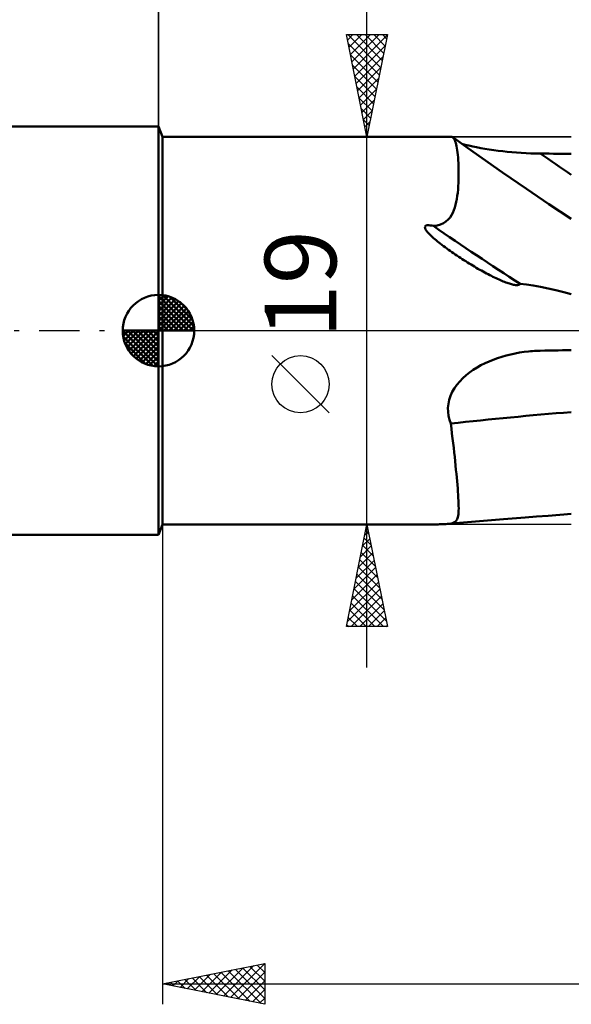
# Model space of a CAD drawing. Units: millimetres. Extents: x -17 to 163, y -38 to 45.
# Drawn here: x 68 to 95, y -33 to 15 of the extents above; entities that cross this region are included whole.
import ezdxf
from ezdxf.enums import TextEntityAlignment as Align

# ---------------------------------------------------------------- set-up
doc = ezdxf.new("R2010")
doc.units = ezdxf.units.MM
doc.header["$LTSCALE"] = 4.9
doc.linetypes.add('LONGDASH_DASH', pattern=[0.85, 0.4, -0.2, 0.05, -0.2])
for name, color, linetype in [('1', 4, 'CONTINUOUS'), ('2', 7, 'CONTINUOUS'), ('4', 2, 'LONGDASH_DASH'), ('NOCUT', 7, 'CONTINUOUS'), ('SK1', 4, 'CONTINUOUS'), ('SK2', 7, 'CONTINUOUS'), ('SK4', 2, 'LONGDASH_DASH')]:
    doc.layers.add(name, color=color, linetype=linetype)
doc.styles.get("Standard").update_dxf_attribs({"font": 'Monospac821 BT'})

msp = doc.modelspace()

# ---------------------------------------------------------------- linework, layer by layer
at = {"layer": '1', "color": 4, "linetype": 'CONTINUOUS', "lineweight": 50}
for p, q in [((75, 9.5), (74.8, 10)), ((74.8, -10), (74.8, 10)), ((75, 9.5), (89.127, 9.5)), ((75, -9.5), (75, 9.5)), ((89.14, 9.499), (89.128, 9.5)), ((89.151, 9.497), (89.14, 9.499)), ((89.163, 9.494), (89.151, 9.497)), ((89.174, 9.489), (89.163, 9.494)), ((89.186, 9.483), (89.174, 9.489)), ((89.197, 9.476), (89.186, 9.483)), ((89.224, 9.451), (89.197, 9.476)), ((89.917, 8.958), (89.197, 9.476)), ((89.25, 9.418), (89.224, 9.451)), ((89.276, 9.376), (89.25, 9.418)), ((89.299, 9.325), (89.276, 9.376)), ((89.322, 9.265), (89.299, 9.325)), ((89.343, 9.196), (89.322, 9.265)), ((89.363, 9.119), (89.343, 9.196)), ((89.382, 9.034), (89.363, 9.119)), ((89.4, 8.94), (89.382, 9.034)), ((89.416, 8.838), (89.4, 8.94)), ((89.432, 8.727), (89.416, 8.838)), ((89.445, 8.609), (89.432, 8.727)), ((89.81, 9.11), (89.644, 9.154)), ((89.988, 9.066), (89.81, 9.11)), ((90.64, 8.445), (89.917, 8.958)), ((90.175, 9.024), (89.988, 9.066)), ((90.37, 8.984), (90.175, 9.024)), ((90.571, 8.945), (90.37, 8.984)), ((90.777, 8.909), (90.571, 8.945)), ((90.988, 8.874), (90.777, 8.909)), ((91.203, 8.842), (90.988, 8.874)), ((91.423, 8.813), (91.203, 8.842)), ((91.645, 8.786), (91.423, 8.813)), ((91.87, 8.762), (91.645, 8.786)), ((92.096, 8.741), (91.87, 8.762)), ((92.324, 8.722), (92.096, 8.741)), ((92.554, 8.707), (92.324, 8.722)), ((92.785, 8.694), (92.554, 8.707)), ((93.017, 8.685), (92.785, 8.694)), ((93.25, 8.678), (93.017, 8.685)), ((89.457, 8.482), (89.445, 8.609)), ((89.467, 8.348), (89.457, 8.482)), ((89.476, 8.206), (89.467, 8.348)), ((89.483, 8.056), (89.476, 8.206)), ((91.633, 7.75), (90.64, 8.445)), ((93.483, 8.675), (93.25, 8.678)), ((93.699, 8.673), (93.483, 8.675)), ((93.916, 8.671), (93.699, 8.673)), ((94.133, 8.67), (93.916, 8.671)), ((94.35, 8.668), (94.133, 8.67)), ((94.566, 8.666), (94.35, 8.668)), ((94.783, 8.665), (94.566, 8.666)), ((95, 8.663), (94.783, 8.665)), ((89.487, 7.899), (89.483, 8.056)), ((89.489, 7.735), (89.487, 7.899)), ((89.489, 7.569), (89.489, 7.735)), ((92.808, 6.94), (91.633, 7.75)), ((89.472, 7.072), (89.48, 7.237)), ((89.48, 7.237), (89.486, 7.403)), ((89.486, 7.403), (89.489, 7.569)), ((89.444, 6.752), (89.459, 6.91)), ((89.459, 6.91), (89.472, 7.072)), ((93.901, 6.201), (92.808, 6.94)), ((89.342, 6.167), (89.374, 6.306)), ((89.374, 6.306), (89.401, 6.449)), ((89.401, 6.449), (89.424, 6.598)), ((89.424, 6.598), (89.444, 6.752)), ((89.205, 5.779), (89.258, 5.902)), ((89.258, 5.902), (89.303, 6.032)), ((89.303, 6.032), (89.342, 6.167)), ((95, 5.471), (93.901, 6.201)), ((88.743, 5.269), (88.867, 5.348)), ((88.867, 5.348), (88.975, 5.442)), ((88.975, 5.442), (89.067, 5.549)), ((89.067, 5.549), (89.143, 5.662)), ((89.143, 5.662), (89.205, 5.779)), ((87.836, 5.083), (87.872, 5.138)), ((87.843, 5.018), (87.836, 5.083)), ((87.872, 4.955), (87.843, 5.018)), ((87.872, 5.138), (87.944, 5.161)), ((87.911, 4.894), (87.872, 4.955)), ((87.958, 4.833), (87.911, 4.894)), ((87.944, 5.161), (88.023, 5.165)), ((88.009, 4.775), (87.958, 4.833)), ((88.102, 5.158), (88.023, 5.165)), ((88.183, 5.144), (88.102, 5.158)), ((88.26, 5.127), (88.183, 5.144)), ((88.26, 5.127), (88.44, 5.159)), ((88.44, 5.159), (88.601, 5.206)), ((88.601, 5.206), (88.743, 5.269)), ((88.06, 4.722), (88.009, 4.775)), ((88.106, 4.675), (88.06, 4.722)), ((88.154, 4.629), (88.106, 4.675)), ((88.206, 4.581), (88.154, 4.629)), ((88.262, 4.531), (88.206, 4.581)), ((88.321, 4.48), (88.262, 4.531)), ((88.383, 4.428), (88.321, 4.48)), ((88.449, 4.374), (88.383, 4.428)), ((88.517, 4.319), (88.449, 4.374)), ((88.589, 4.262), (88.517, 4.319)), ((88.664, 4.204), (88.589, 4.262)), ((88.743, 4.145), (88.664, 4.204)), ((88.823, 4.085), (88.743, 4.145)), ((88.905, 4.025), (88.823, 4.085)), ((88.988, 3.965), (88.905, 4.025)), ((89.071, 3.906), (88.988, 3.965)), ((89.154, 3.848), (89.071, 3.906)), ((89.238, 3.79), (89.154, 3.848)), ((89.323, 3.732), (89.238, 3.79)), ((89.407, 3.675), (89.323, 3.732)), ((89.492, 3.619), (89.407, 3.675)), ((89.578, 3.562), (89.492, 3.619)), ((89.664, 3.507), (89.578, 3.562)), ((89.75, 3.451), (89.664, 3.507)), ((89.836, 3.397), (89.75, 3.451)), ((89.922, 3.343), (89.836, 3.397)), ((90.008, 3.29), (89.922, 3.343)), ((90.094, 3.237), (90.008, 3.29)), ((90.179, 3.185), (90.094, 3.237)), ((90.265, 3.135), (90.179, 3.185)), ((90.35, 3.084), (90.265, 3.135)), ((90.434, 3.035), (90.35, 3.084)), ((90.518, 2.987), (90.434, 3.035)), ((90.602, 2.94), (90.518, 2.987)), ((90.685, 2.894), (90.602, 2.94)), ((90.767, 2.849), (90.685, 2.894)), ((90.849, 2.805), (90.767, 2.849)), ((90.929, 2.762), (90.849, 2.805)), ((91.009, 2.721), (90.929, 2.762)), ((91.088, 2.681), (91.009, 2.721)), ((91.166, 2.642), (91.088, 2.681)), ((91.243, 2.604), (91.166, 2.642)), ((91.318, 2.568), (91.243, 2.604)), ((91.392, 2.534), (91.318, 2.568)), ((91.464, 2.501), (91.392, 2.534)), ((91.534, 2.47), (91.464, 2.501)), ((91.602, 2.441), (91.534, 2.47)), ((91.669, 2.414), (91.602, 2.441)), ((91.733, 2.388), (91.669, 2.414)), ((91.795, 2.365), (91.733, 2.388)), ((91.856, 2.343), (91.795, 2.365)), ((91.914, 2.323), (91.856, 2.343)), ((91.97, 2.304), (91.914, 2.323)), ((92.023, 2.288), (91.97, 2.304)), ((92.074, 2.274), (92.023, 2.288)), ((92.123, 2.262), (92.074, 2.274)), ((92.171, 2.251), (92.123, 2.262)), ((92.221, 2.242), (92.171, 2.251)), ((92.273, 2.235), (92.221, 2.242)), ((92.324, 2.231), (92.273, 2.235)), ((92.324, 2.231), (92.372, 2.231)), ((92.372, 2.231), (92.421, 2.238)), ((92.421, 2.238), (92.466, 2.255)), ((92.466, 2.255), (92.5, 2.287)), ((92.808, 2.261), (92.5, 2.287)), ((93.139, 2.214), (92.808, 2.261)), ((93.492, 2.149), (93.139, 2.214)), ((93.864, 2.07), (93.492, 2.149)), ((94.247, 1.979), (93.864, 2.07)), ((94.629, 1.881), (94.247, 1.979)), ((95, 1.781), (94.629, 1.881)), ((94.35, -0.967), (94.566, -0.963)), ((94.566, -0.963), (94.783, -0.959)), ((94.783, -0.959), (95, -0.955)), ((90.98, -1.504), (91.185, -1.421)), ((91.185, -1.421), (91.394, -1.345)), ((91.394, -1.345), (91.605, -1.276)), ((91.605, -1.276), (91.819, -1.215)), ((91.819, -1.215), (92.034, -1.162)), ((92.034, -1.162), (92.25, -1.116)), ((92.25, -1.116), (92.469, -1.076)), ((92.469, -1.076), (92.688, -1.044)), ((92.688, -1.044), (92.909, -1.018)), ((92.909, -1.018), (93.005, -1.009)), ((93.005, -1.009), (93.1, -1.002)), ((93.1, -1.002), (93.196, -0.995)), ((93.196, -0.995), (93.291, -0.99)), ((93.291, -0.99), (93.387, -0.986)), ((93.387, -0.986), (93.483, -0.984)), ((93.483, -0.984), (93.699, -0.98)), ((93.699, -0.98), (93.916, -0.975)), ((93.916, -0.975), (94.133, -0.971)), ((94.133, -0.971), (94.35, -0.967)), ((90.024, -2.048), (90.204, -1.921)), ((90.204, -1.921), (90.391, -1.804)), ((90.391, -1.804), (90.582, -1.695)), ((90.582, -1.695), (90.779, -1.596)), ((90.779, -1.596), (90.98, -1.504)), ((89.541, -2.484), (89.692, -2.329)), ((89.692, -2.329), (89.853, -2.184)), ((89.853, -2.184), (90.024, -2.048)), ((89.177, -3.004), (89.282, -2.821)), ((89.282, -2.821), (89.404, -2.648)), ((89.404, -2.648), (89.541, -2.484)), ((89.027, -3.387), (89.091, -3.193)), ((89.091, -3.193), (89.177, -3.004)), ((88.965, -3.785), (88.985, -3.585)), ((88.969, -3.983), (88.965, -3.785)), ((88.985, -3.585), (89.027, -3.387)), ((88.994, -4.178), (88.969, -3.983)), ((89.039, -4.368), (88.994, -4.178)), ((89.102, -4.553), (89.039, -4.368)), ((89.134, -4.8), (89.102, -4.553)), ((89.163, -5.043), (89.134, -4.8)), ((89.192, -5.282), (89.163, -5.043)), ((89.22, -5.516), (89.192, -5.282)), ((89.246, -5.745), (89.22, -5.516)), ((89.27, -5.968), (89.246, -5.745)), ((89.294, -6.187), (89.27, -5.968)), ((89.317, -6.4), (89.294, -6.187)), ((89.338, -6.608), (89.317, -6.4)), ((89.358, -6.81), (89.338, -6.608)), ((89.377, -7.006), (89.358, -6.81)), ((89.395, -7.195), (89.377, -7.006)), ((89.411, -7.378), (89.395, -7.195)), ((89.427, -7.554), (89.411, -7.378)), ((89.441, -7.724), (89.427, -7.554)), ((89.453, -7.886), (89.441, -7.724)), ((89.464, -8.041), (89.453, -7.886)), ((89.473, -8.189), (89.464, -8.041)), ((89.48, -8.33), (89.473, -8.189)), ((89.485, -8.463), (89.48, -8.33)), ((89.489, -8.589), (89.485, -8.463)), ((89.49, -8.704), (89.489, -8.589)), ((89.436, -9.188), (89.453, -9.13)), ((89.453, -9.13), (89.466, -9.063)), ((89.466, -9.063), (89.477, -8.988)), ((89.477, -8.988), (89.484, -8.904)), ((89.484, -8.904), (89.488, -8.809)), ((89.488, -8.809), (89.49, -8.704)), ((91.678, -9.23), (92.741, -9.146)), ((92.741, -9.146), (93.305, -9.104)), ((93.305, -9.104), (93.871, -9.064)), ((93.871, -9.064), (94.061, -9.05)), ((94.061, -9.05), (94.251, -9.036)), ((94.251, -9.036), (94.442, -9.02)), ((94.442, -9.02), (94.631, -9.005)), ((94.631, -9.005), (94.817, -8.988)), ((94.817, -8.988), (95, -8.972)), ((74.8, -10), (75, -9.5)), ((75, -9.5), (88.032, -9.5)), ((87.836, -9.494), (87.844, -9.491)), ((87.859, -9.496), (87.836, -9.494)), ((87.844, -9.491), (87.894, -9.488)), ((87.894, -9.498), (87.859, -9.496)), ((87.894, -9.488), (87.964, -9.488)), ((87.939, -9.499), (87.894, -9.498)), ((87.989, -9.5), (87.939, -9.499)), ((87.964, -9.488), (88.038, -9.488)), ((88.041, -9.5), (87.989, -9.5)), ((88.112, -9.488), (88.038, -9.488)), ((88.041, -9.5), (88.095, -9.5)), ((88.095, -9.5), (88.15, -9.499)), ((88.188, -9.489), (88.112, -9.488)), ((88.15, -9.499), (88.209, -9.498)), ((88.26, -9.49), (88.188, -9.489)), ((88.209, -9.498), (88.274, -9.496)), ((88.26, -9.49), (88.404, -9.488)), ((88.274, -9.496), (88.342, -9.494)), ((88.342, -9.494), (88.415, -9.492)), ((88.404, -9.488), (88.536, -9.486)), ((88.415, -9.492), (88.493, -9.488)), ((88.493, -9.488), (88.574, -9.485)), ((88.536, -9.486), (88.655, -9.483)), ((88.655, -9.483), (88.764, -9.479)), ((88.764, -9.479), (88.861, -9.474)), ((88.861, -9.474), (88.949, -9.467)), ((88.949, -9.467), (89.726, -9.395)), ((88.949, -9.467), (89.043, -9.456)), ((89.043, -9.456), (89.122, -9.442)), ((89.122, -9.442), (89.187, -9.425)), ((89.187, -9.425), (89.242, -9.405)), ((89.242, -9.405), (89.288, -9.381)), ((89.288, -9.381), (89.328, -9.353)), ((89.328, -9.353), (89.362, -9.32)), ((89.362, -9.32), (89.391, -9.282)), ((89.391, -9.282), (89.415, -9.238)), ((89.415, -9.238), (89.436, -9.188)), ((89.726, -9.395), (90.506, -9.326)), ((90.506, -9.326), (91.678, -9.23))]:
    msp.add_line(p, q, dxfattribs=at)
for centre, major_axis, ratio, start_param, end_param in [((185.035, 148.06), (21.437, 166.531), 0.965977, 2.674685, 2.685965), ((181.78, 148.479), (22, 170.906), 0.965977, 2.677863, 2.708322), ((183.836, -91.59), (-162.047, 48.726), 0.454392, 5.422381, 5.465957)]:
    msp.add_ellipse(centre, major_axis=major_axis, ratio=ratio, start_param=start_param, end_param=end_param, dxfattribs=at)
at = {"layer": '2', "color": 7, "linetype": 'CONTINUOUS', "lineweight": 25}
for p, q in [((74.8, 0), (74.8, 30.45)), ((85, -16.5), (85, 16.5)), ((85, 9.5), (84, 14.5)), ((84, 14.5), (86, 14.5)), ((84.053, 14.234), (84.319, 14.5)), ((84.059, 14.5), (85.676, 12.882)), ((84.124, 13.88), (84.744, 14.5)), ((84.195, 13.527), (85.168, 14.5)), ((84.265, 13.173), (85.592, 14.5)), ((84.336, 12.82), (85.996, 14.479)), ((84.483, 14.5), (85.747, 13.236)), ((84.907, 14.5), (85.818, 13.589)), ((86, 14.5), (85, 9.5)), ((85.332, 14.5), (85.889, 13.943)), ((85.756, 14.5), (85.959, 14.297)), ((84.091, 14.043), (85.606, 12.529)), ((84.197, 13.513), (85.535, 12.175)), ((84.407, 12.466), (85.89, 13.949)), ((84.477, 12.113), (85.784, 13.419)), ((84.303, 12.983), (85.464, 11.822)), ((84.548, 11.759), (85.678, 12.888)), ((84.41, 12.452), (85.394, 11.468)), ((84.619, 11.405), (85.572, 12.358)), ((84.516, 11.922), (85.323, 11.115)), ((84.69, 11.052), (85.466, 11.828)), ((84.622, 11.392), (85.252, 10.761)), ((84.76, 10.698), (85.36, 11.297)), ((84.728, 10.861), (85.181, 10.407)), ((84.831, 10.345), (85.253, 10.767)), ((84.834, 10.331), (85.111, 10.054)), ((84.902, 9.991), (85.147, 10.237)), ((84.94, 9.801), (85.04, 9.7)), ((84.972, 9.638), (85.041, 9.706)), ((84, 9.5), (95, 9.5)), ((83.15, -4.025), (80.35, -1.225)), ((75, -9.5), (75, -33)), ((95, -9.5), (84, -9.5)), ((84, -14.5), (85, -9.5)), ((85, -9.5), (86, -14.5)), ((84.898, -10.011), (85.068, -9.841)), ((84.938, -9.811), (85.093, -9.967)), ((84.686, -11.072), (85.21, -10.548)), ((84.792, -10.541), (85.139, -10.194)), ((84.796, -10.518), (85.306, -11.028)), ((84.867, -10.165), (85.199, -10.497)), ((84.58, -11.602), (85.28, -10.901)), ((84.726, -10.872), (85.412, -11.558)), ((84.473, -12.132), (85.351, -11.255)), ((84.655, -11.226), (85.518, -12.088)), ((84.261, -13.193), (85.492, -11.962)), ((84.367, -12.663), (85.422, -11.609)), ((84.513, -11.933), (85.73, -13.149)), ((84.584, -11.579), (85.624, -12.619)), ((84.155, -13.723), (85.563, -12.316)), ((84.443, -12.286), (85.836, -13.679)), ((84.049, -14.254), (85.634, -12.669)), ((84.227, -14.5), (85.705, -13.023)), ((84.301, -12.993), (85.808, -14.5)), ((84.372, -12.64), (85.942, -14.21)), ((84.231, -13.347), (85.384, -14.5)), ((84.652, -14.5), (85.775, -13.376)), ((84.16, -13.7), (84.959, -14.5)), ((85.076, -14.5), (85.846, -13.73)), ((84.018, -14.408), (84.111, -14.5)), ((84.089, -14.054), (84.535, -14.5)), ((85.5, -14.5), (85.917, -14.083)), ((85.924, -14.5), (85.987, -14.437)), ((86, -14.5), (84, -14.5)), ((75, -32), (80, -31)), ((77.272, -32.454), (78.408, -31.318)), ((77.626, -32.525), (78.939, -31.212)), ((77.979, -32.596), (79.469, -31.106)), ((78.333, -32.667), (79.999, -31)), ((78.566, -31.287), (80, -32.721)), ((78.92, -31.216), (80, -32.297)), ((79.273, -31.145), (80, -31.872)), ((79.627, -31.075), (80, -31.448)), ((79.98, -31.004), (80, -31.024)), ((80, -31), (80, -33)), ((75.858, -32.172), (76.287, -31.743)), ((76.091, -31.782), (76.637, -32.327)), ((76.212, -32.242), (76.817, -31.637)), ((76.445, -31.711), (77.167, -32.433)), ((76.565, -32.313), (77.348, -31.53)), ((76.798, -31.64), (77.697, -32.539)), ((76.919, -32.384), (77.878, -31.424)), ((77.152, -31.57), (78.228, -32.646)), ((77.505, -31.499), (78.758, -32.752)), ((77.859, -31.428), (79.288, -32.858)), ((78.212, -31.358), (79.819, -32.964)), ((78.686, -32.737), (80, -31.424)), ((75, -32), (125, -32)), ((80, -33), (75, -32)), ((75.03, -31.994), (75.046, -32.009)), ((75.151, -32.03), (75.226, -31.955)), ((75.384, -31.923), (75.576, -32.115)), ((75.504, -32.101), (75.757, -31.849)), ((75.738, -31.852), (76.106, -32.221)), ((79.04, -32.808), (80, -31.848)), ((79.394, -32.879), (80, -32.272)), ((79.747, -32.949), (80, -32.697))]:
    msp.add_line(p, q, dxfattribs=at)
msp.add_circle((81.75, -2.625), 1.4, dxfattribs=at)
at = {"layer": '4', "color": 2, "linetype": 'LONGDASH_DASH', "lineweight": 25}
msp.add_line((74.8, 0), (125, 0), dxfattribs=at)
at = {"layer": 'NOCUT', "color": 7, "linetype": 'CONTINUOUS', "lineweight": 25}
for p, q in [((75, 9.5), (74.8, 10)), ((74.8, 10), (74.8, 0)), ((95, 9.5), (75, 9.5)), ((74.8, 0), (124.6, 0))]:
    msp.add_line(p, q, dxfattribs=at)
at = {"layer": 'SK1', "color": 4, "linetype": 'CONTINUOUS', "lineweight": 50}
for p, q in [((74.8, 10), (1, 10)), ((74.8, 0), (74.8, 1.75)), ((74.8, 1.705), (74.844, 1.749)), ((74.8, 1.457), (75.071, 1.728)), ((74.8, 1.705), (76.505, 0)), ((74.8, 1.21), (75.274, 1.684)), ((74.8, 0.962), (75.459, 1.621)), ((74.8, 0.715), (75.627, 1.542)), ((74.8, 1.457), (76.257, 0)), ((74.8, 0.467), (75.781, 1.448)), ((75.015, 1.737), (76.537, 0.215)), ((75.333, 1.667), (76.467, 0.533)), ((74.8, 0.22), (75.923, 1.342)), ((74.8, 1.21), (76.01, 0)), ((74.828, 0), (76.051, 1.223)), ((75.075, 0), (76.167, 1.092)), ((75.84, 1.407), (76.207, 1.04)), ((74.8, 0.962), (75.762, 0)), ((74.8, 0.715), (75.515, 0)), ((75.323, 0), (76.271, 0.948)), ((75.57, 0), (76.361, 0.79)), ((75.818, 0), (76.436, 0.619)), ((74.8, 0), (73.05, 0)), ((73.051, -0.044), (73.095, 0)), ((73.072, -0.271), (73.343, 0)), ((73.116, -0.474), (73.59, 0)), ((73.179, -0.659), (73.838, 0)), ((73.258, -0.827), (74.085, 0)), ((73.287, 0), (74.8, -1.513)), ((73.352, -0.981), (74.333, 0)), ((73.458, -1.123), (74.58, 0)), ((73.535, 0), (74.8, -1.265)), ((73.782, 0), (74.8, -1.018)), ((74.03, 0), (74.8, -0.77)), ((74.277, 0), (74.8, -0.523)), ((74.525, 0), (74.8, -0.275)), ((74.772, 0), (74.8, -0.028)), ((74.8, 0.467), (75.267, 0)), ((74.8, 0.22), (75.02, 0)), ((74.8, 0), (76.55, 0)), ((74.8, -1.75), (74.8, 0)), ((76.065, 0), (76.496, 0.431)), ((76.313, 0), (76.536, 0.223)), ((73.05, -0.011), (74.789, -1.75)), ((73.074, -0.281), (74.519, -1.726)), ((73.577, -1.251), (74.8, -0.028)), ((73.708, -1.367), (74.8, -0.275)), ((73.164, -0.619), (74.181, -1.636)), ((73.852, -1.471), (74.8, -0.523)), ((74.01, -1.561), (74.8, -0.77)), ((74.181, -1.636), (74.8, -1.018)), ((74.369, -1.696), (74.8, -1.265)), ((74.577, -1.736), (74.8, -1.513)), ((1, -10), (74.8, -10))]:
    msp.add_line(p, q, dxfattribs=at)
for start, end in [(90, 180), (0, 90), (180, 270), (270, 0)]:
    msp.add_arc((74.8, 0), 1.75, start, end, dxfattribs=at)
at = {"layer": 'SK2', "color": 7, "linetype": 'CONTINUOUS', "lineweight": 25}
msp.add_line((74.8, 23), (74.8, 10), dxfattribs=at)
at = {"layer": 'SK4', "color": 2, "linetype": 'LONGDASH_DASH', "lineweight": 25}
msp.add_line((-6, 0), (131, 0), dxfattribs=at)

# ---------------------------------------------------------------- texts
at = {"layer": '2', "color": 7, "linetype": 'CONTINUOUS', "lineweight": 25}
msp.add_text('19', height=3.5, rotation=90, dxfattribs=at).set_placement((83.5, 2.275), align=Align.CENTER)

doc.saveas('drawing.dxf')
